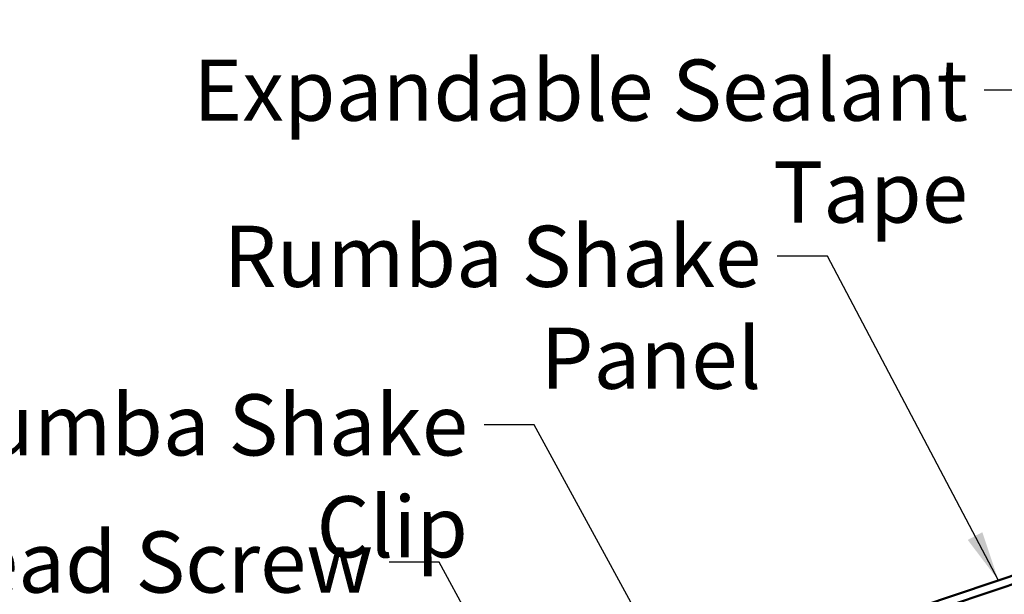
# Model space of a CAD drawing. Units: inches. Extents: x 0.6 to 33.4, y 0.3 to 21.4.
# Drawn here: x 6.4 to 10.2, y 9.8 to 12 of the extents above; entities that cross this region are included whole.
import ezdxf

# ---------------------------------------------------------------- set-up
doc = ezdxf.new("R2010")
doc.units = ezdxf.units.IN
doc.header["$LTSCALE"] = 2
doc.header["$MEASUREMENT"] = 0
doc.layers.add('Symbol (ANSI)', color=7, linetype='Continuous', lineweight=25)
doc.layers.add('Visible (ANSI)', color=7, linetype='Continuous', lineweight=50)
doc.styles.add('Note Text (ANSI)', font='tahoma.ttf')
doc.dimstyles.new('Default (ANSI)$7', dxfattribs={"dimscale": 2, "dimtxt": 0.12, "dimasz": 0.098425, "dimexe": 0.125, "dimexo": 0.0625, "dimgap": 0.031496, "dimtad": 0, "dimtih": 1, "dimtoh": 1, "dimrnd": 1e-08, "dimzin": 4, "dimdsep": 46, "dimtxsty": 'Note Text (ANSI)', "dimcen": 0.09, "dimdle": 0.393701, "dimclrd": 256, "dimclre": 256, "dimclrt": 256, "dimadec": 0, "dimazin": 1, "dimtfac": 1, "dimtofl": 0, "dimtmove": 0, "dimatfit": 3, "dimfxl": 1, "dimtolj": 1, "dimtzin": 4, "dimlwd": -1, "dimlwe": -1, "dimarcsym": 0})

msp = doc.modelspace()

# ---------------------------------------------------------------- linework, layer by layer
at = {"layer": 'Visible (ANSI)', "color": 5, "true_color": 0x0000ff}
for p, q in [((14.7212, 11.33039), (7.24911, 8.83027)), ((7.25927, 8.79992), (14.73215, 11.30031))]:
    msp.add_line(p, q, dxfattribs=at)

# ---------------------------------------------------------------- texts
at = {"layer": 'Symbol (ANSI)', "char_height": 0.24, "attachment_point": 3, "style": 'Note Text (ANSI)'}
for s, insert, width in [('{Expandable Sealant Tape}', (10.0952, 11.8668), 3.6777958), ('{Rumba Shake Panel}', (9.28339, 11.21471), 2.8953646), ('{Rumba Shake Clip }', (8.13228, 10.55308), 2.7415234), ('{#10 x 1" Wafer Head Screw}', (7.75989, 10.01469), 4.0862237)]:
    msp.add_mtext(s, dxfattribs=dict(at, insert=insert, width=width))

# ---------------------------------------------------------------- leaders
at = {"layer": 'Symbol (ANSI)', "annotation_type": 0, "has_hookline": 1, "hookline_direction": 1}
for points, text_width in [([(11.75504, 10.89721), (10.98497, 12.3401), (10.78812, 12.3401)], 8.05346), ([(11.65287, 10.38599), (10.35505, 11.7468), (10.1582, 11.7468)], 3.64545), ([(10.21473, 9.82255), (9.54324, 11.09471), (9.34638, 11.09471)], 2.84921), ([(9.47624, 8.44623), (8.39212, 10.43308), (8.19527, 10.43308)], 2.60535), ([(8.86596, 8.31988), (8.01973, 9.89469), (7.82288, 9.89469)], 4.05985)]:
    msp.add_leader(points, dimstyle='Default (ANSI)$7', override={"dimtad": 0}, dxfattribs=dict(at, text_width=text_width))

doc.saveas('drawing.dxf')
